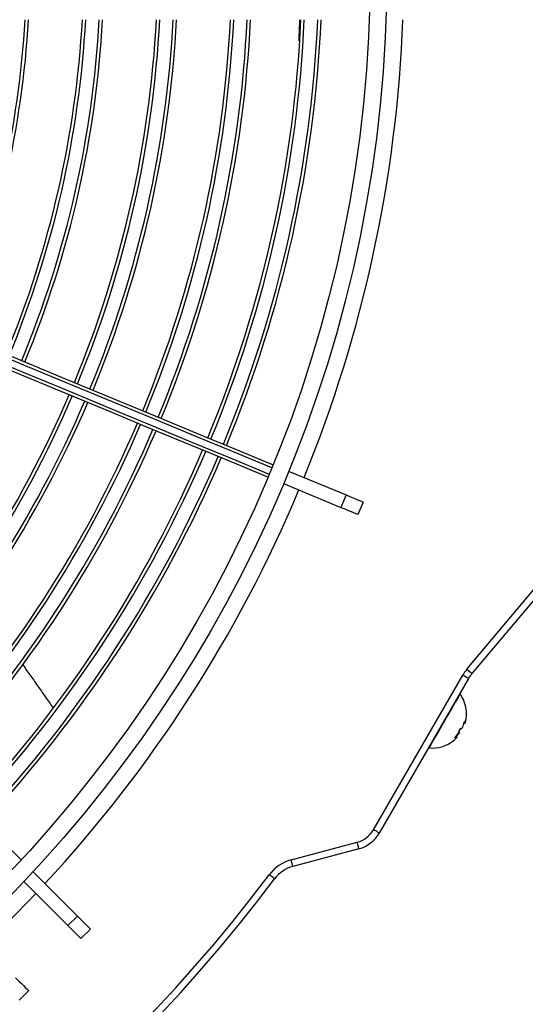
# Model space of a CAD drawing. Units: millimetres. Extents: x 2521 to 2810, y 1496 to 1741.
# Drawn here: x 2568 to 2568, y 1688 to 1688 of the extents above; entities that cross this region are included whole.
import ezdxf

# ---------------------------------------------------------------- set-up
doc = ezdxf.new("R2010")
doc.units = ezdxf.units.MM
doc.linetypes.add('CONTINUO', pattern=[0])
doc.linetypes.add('HIDDEN2', pattern=[4.762499999999999, 3.175, -1.5875])
doc.layers.add('CL-EQUIPAMENTOS', color=90, linetype='Continuous')
doc.layers.add('TUBOFRIG', color=3, linetype='HIDDEN2')

# ---------------------------------------------------------------- blocks, each defined once
blk = doc.blocks.new('u.c')
at = {"layer": 'CL-EQUIPAMENTOS', "color": 90, "ltscale": 0.5}
for p, q in [((-2470.955218327068, 3408.975974014997), (-2470.921499510132, 3409.016158535182)), ((-2470.920733463787, 3409.015515751242), (-2470.954452282586, 3408.975331231057)), ((-2470.981757361744, 3409.00547779262), (-2470.973188232467, 3409.001928343474)), ((-2470.98252272869, 3409.003630033731), (-2470.97395359918, 3409.000080584585)), ((-2470.973188232467, 3409.001928343474), (-2470.97395359918, 3409.000080584585)), ((-2470.970668470324, 3409.00088462144), (-2470.971433837269, 3408.999036862551)), ((-2470.969111863826, 3408.952092005908), (-2470.955818212428, 3408.975117287635)), ((-2470.954952186742, 3408.974617286622), (-2470.968245838606, 3408.951592012345)), ((-2470.955515737482, 3408.967847182452), (-2470.955663603567, 3408.967892787456)), ((-2470.9563330848, 3408.966431490182), (-2470.956455415883, 3408.966519503891)), ((-2470.956651014113, 3408.965880825221), (-2470.956780978315, 3408.966001412868)), ((-2470.981376755354, 3408.947592734396), (-2470.971540689305, 3408.950228302776)), ((-2470.971281870571, 3408.949262379705), (-2470.981117936154, 3408.946626811325)), ((-2471.013199035846, 3408.939237236082), (-2471.019786686473, 3408.945824875533)), ((-2471.014613249176, 3408.937823011576), (-2471.021154370927, 3408.944364144503)), ((-2471.014613249176, 3408.937823011576), (-2471.013199035846, 3408.939237236082)), ((-2471.012678378098, 3408.935888140499), (-2471.011264164769, 3408.937302350103)), ((-2471.020456549548, 3408.928109972774), (-2471.021870762878, 3408.926695748269))]:
    blk.add_line(p, q, dxfattribs=at)
at = {"layer": 'CL-EQUIPAMENTOS', "color": 90, "ltscale": 0.5, "flags": 128}
for points in [[(-2471.111272488557, 3409.059124716594), (-2471.103358079516, 3409.055846459269), (-2471.095461492263, 3409.052575587331), (-2471.087598663592, 3409.049318696409), (-2471.079785455786, 3409.046082361638), (-2471.072037649178, 3409.042873113453), (-2471.064370875084, 3409.039697430133), (-2471.056800600909, 3409.036561719178), (-2471.049342115246, 3409.033472313582), (-2471.042010460817, 3409.03043544203), (-2471.034820438199, 3409.027457236349), (-2471.027786561125, 3409.024543709158), (-2471.020923019224, 3409.021700738966), (-2471.014243670576, 3409.018934062718), (-2471.007761997007, 3409.016249268352), (-2471.001491070562, 3409.013651764988), (-2470.995443553501, 3409.011146797835), (-2470.989631650806, 3409.008739433288), (-2470.984067090624, 3409.006434514224)], [(-2471.11184049102, 3409.057736403345), (-2471.103932489478, 3409.054460804015), (-2471.096042197966, 3409.051192536055), (-2471.088185419165, 3409.047938148527), (-2471.080377896153, 3409.04470416814), (-2471.072635282599, 3409.041497073173), (-2471.064973105513, 3409.038323293476), (-2471.057406713091, 3409.035189191847), (-2471.049951274716, 3409.032101049124), (-2471.042621736251, 3409.02906505674), (-2471.035432790243, 3409.026087298094), (-2471.028398838662, 3409.023173741101), (-2471.021533989184, 3409.020330219566), (-2471.014851991855, 3409.017562448083), (-2471.00836625027, 3409.014875969886), (-2471.002089756378, 3409.012276156842), (-2470.99603509421, 3409.009768239259), (-2470.99021439983, 3409.007357223927), (-2470.984639340848, 3409.005047961175)], [(-2470.984256657609, 3409.005971840619), (-2470.98983171659, 3409.008281103372), (-2470.995652410038, 3409.010692118703), (-2471.001707072207, 3409.013200036286), (-2471.007983566099, 3409.015799849331), (-2471.014469307684, 3409.018486327528), (-2471.021151305013, 3409.021254099011), (-2471.028016154491, 3409.024097620546), (-2471.035050106072, 3409.027011177539), (-2471.04223905208, 3409.029988936185), (-2471.049568590545, 3409.033024928569), (-2471.05702402892, 3409.036113071292), (-2471.064590421342, 3409.039247172921), (-2471.072252598428, 3409.042420952617), (-2471.079995211982, 3409.045628047585), (-2471.087802734994, 3409.048862027972), (-2471.095659513795, 3409.0521164155), (-2471.103549812757, 3409.055384683459), (-2471.111457814299, 3409.05866028279)], [(-2470.984832457103, 3409.004586755334), (-2470.990397018217, 3409.006891674399), (-2470.996208921843, 3409.009299038946), (-2471.002256437042, 3409.011804006099), (-2471.008527361625, 3409.014401509463), (-2471.015009038918, 3409.017086303829), (-2471.021688387566, 3409.019852980076), (-2471.028551925742, 3409.022695950269), (-2471.035585802817, 3409.02560947746), (-2471.042775821709, 3409.02858768314), (-2471.050107476138, 3409.031624554693), (-2471.057565969252, 3409.034713960289), (-2471.065136243426, 3409.037849671244), (-2471.07280301752, 3409.041025354563), (-2471.080550824129, 3409.044234602748), (-2471.088364031934, 3409.047470937519), (-2471.096226860606, 3409.050727828442), (-2471.104123447858, 3409.053998700379), (-2471.1120378569, 3409.057276959567)], [(-2471.119155620062, 3409.045193820297), (-2471.113088135444, 3409.039126324504), (-2471.107033927762, 3409.033072120546), (-2471.101005201065, 3409.027043393849), (-2471.095014084899, 3409.021052277683), (-2471.089072641753, 3409.015110834538), (-2471.08319282236, 3409.009231015145), (-2471.077386465692, 3409.003424658476), (-2471.071665261709, 3408.997703454494), (-2471.066040714108, 3408.992078906893), (-2471.060524155223, 3408.986562348007), (-2471.055126678967, 3408.981164871751), (-2471.049859155738, 3408.975897355973), (-2471.044732187711, 3408.970770380496), (-2471.039756086492, 3408.965794286727), (-2471.034940876835, 3408.960979073345), (-2471.030296244495, 3408.956334441005), (-2471.025831536227, 3408.951869725286), (-2471.021555741154, 3408.94759394139)], [(-2470.973188232467, 3409.001928343474), (-2470.972619531979, 3409.001692778467), (-2470.972115945373, 3409.001484184562), (-2470.971681972337, 3409.001304431855), (-2470.971321489499, 3409.001155114769), (-2470.971037718304, 3409.00103757441), (-2470.970833193813, 3409.000952853858), (-2470.970709743746, 3409.000901720523), (-2470.970668470324, 3409.00088462144)], [(-2470.97395359918, 3409.000080584585), (-2470.973384898924, 3408.999845019578), (-2470.972881312319, 3408.999636425673), (-2470.972447339049, 3408.999456672966), (-2470.972086856211, 3408.99930735588), (-2470.971803084784, 3408.99918981552), (-2470.971598560759, 3408.999105094968), (-2470.971475110226, 3408.999053961634), (-2470.971433837269, 3408.999036862551)], [(-2470.954452282586, 3408.975331231057), (-2470.954467001208, 3408.975343576669), (-2470.954510594555, 3408.97538015902), (-2470.954581384384, 3408.975439555048), (-2470.954676651233, 3408.975519499778), (-2470.954792735004, 3408.975616901218), (-2470.954925174662, 3408.975728034078), (-2470.955068879598, 3408.975848614275), (-2470.955218327068, 3408.975974014997)], [(-2470.954952186742, 3408.974617286622), (-2470.954968827613, 3408.974626897871), (-2470.955018109479, 3408.974655351638), (-2470.955098138028, 3408.974701552688), (-2470.955205839895, 3408.974763735234), (-2470.955337074422, 3408.974839507639), (-2470.955486799427, 3408.974925949275), (-2470.955649259337, 3408.975019744634), (-2470.955818212428, 3408.975117287635)], [(-2470.956223956146, 3408.972314520775), (-2470.956284214579, 3408.972210153042), (-2470.956524115824, 3408.971794626712), (-2470.956928058364, 3408.971094979941), (-2470.957463315525, 3408.970167889296), (-2470.958086524927, 3408.96908845663), (-2470.958747197711, 3408.967944136857), (-2470.959391810768, 3408.966827637552)], [(-2470.959391810768, 3408.966827637552), (-2470.959968141117, 3408.965829401313), (-2470.960429495969, 3408.965030311643), (-2470.960738501348, 3408.964495106637), (-2470.960870122374, 3408.96426711887), (-2470.960873955697, 3408.964260487854)], [(-2470.956114628189, 3408.967141396402), (-2470.956227241852, 3408.966988324224), (-2470.956249329098, 3408.966959810852)], [(-2470.95710750746, 3408.965421683191), (-2470.95716043266, 3408.965371987819), (-2470.957221957692, 3408.965326032638)], [(-2470.968245838606, 3408.951592012345), (-2470.968262479012, 3408.951601623594), (-2470.968311760877, 3408.951630069911), (-2470.968391790357, 3408.951676278411), (-2470.968499491759, 3408.951738460957), (-2470.968630726286, 3408.951814218461), (-2470.96878045036, 3408.951900674998), (-2470.968942910735, 3408.951994462906), (-2470.969111863826, 3408.952092005908)], [(-2470.971281870571, 3408.949262379705), (-2470.971286843368, 3408.949280946552), (-2470.971301571768, 3408.949335902034), (-2470.971325489529, 3408.949425174891), (-2470.971357676969, 3408.949545293151), (-2470.971396897291, 3408.949691667258), (-2470.971441643615, 3408.949858664571), (-2470.971490196255, 3408.950039862691), (-2470.971540689305, 3408.950228302776)], [(-2470.981117936154, 3408.946626811325), (-2470.981122909416, 3408.946645378172), (-2470.981137637817, 3408.946700348555), (-2470.981161555112, 3408.946789606511), (-2470.981193742552, 3408.946909724771), (-2470.981232962873, 3408.947056098878), (-2470.981277709664, 3408.947223096191), (-2470.981326262303, 3408.947404294311), (-2470.981376755354, 3408.947592734396)], [(-2470.983827009634, 3408.944792955219), (-2470.98384239322, 3408.944804473816), (-2470.98388795352, 3408.944838567673), (-2470.98396194058, 3408.944893940388), (-2470.984061509208, 3408.944968446194), (-2470.984182834462, 3408.945059238969), (-2470.984321253211, 3408.945162831842), (-2470.984471446671, 3408.9452752164), (-2470.984627642506, 3408.945392116009)], [(-2471.013199035846, 3408.939237236082), (-2471.012762402021, 3408.938800602256), (-2471.012375731789, 3408.938413932025), (-2471.012042489671, 3408.938080682456), (-2471.011765667074, 3408.937803863584), (-2471.011547741317, 3408.937585934102), (-2471.011390671902, 3408.937428860962), (-2471.011295859539, 3408.937334059774), (-2471.011264164769, 3408.937302350103)], [(-2471.014613249176, 3408.937823011576), (-2471.014176615351, 3408.937386377751), (-2471.013789945119, 3408.936999707519), (-2471.013456703, 3408.936666472851), (-2471.013179880404, 3408.936389639079), (-2471.012961954646, 3408.936171724497), (-2471.012804885232, 3408.936014651357), (-2471.012710072868, 3408.935919835269), (-2471.012678378098, 3408.935888140499)], [(-2471.022391424351, 3408.930044843852), (-2471.021954790526, 3408.929608210026), (-2471.021568120294, 3408.929221539795), (-2471.021234878176, 3408.928888290226), (-2471.020958051854, 3408.928611471354), (-2471.020740129822, 3408.928393541872), (-2471.020583056682, 3408.928236483633), (-2471.020488248043, 3408.928141667544), (-2471.020456549548, 3408.928109972774)]]:
    blk.add_lwpolyline(points, dxfattribs=at)
at = {"layer": 'CL-EQUIPAMENTOS', "color": 90, "ltscale": 0.5}
for radius in [0.19768, 0.19518]:
    blk.add_circle((-2471.164770214352, 3409.08020180684), radius, dxfattribs=at)
for centre, radius, start, end in [((-2471.16438753092, 3409.081125686373), 0.1436726735153047, 337.4999999998685, 356.6386808140518), ((-2471.16438753092, 3409.081125686373), 0.1441726735153047, 337.4999999998685, 356.6503514050598), ((-2471.16438753092, 3409.081125686373), 0.1521726735153045, 337.4999999998685, 356.8266339566622), ((-2471.16438753092, 3409.081125686373), 0.1526726735153046, 337.4999999998685, 356.8370372555174), ((-2471.16438753092, 3409.081125686373), 0.1546726735153047, 337.4999999998685, 356.8779768396518), ((-2471.16438753092, 3409.081125686373), 0.1551726735153046, 337.4999999998685, 356.8880465951457), ((-2471.16438753092, 3409.081125686373), 0.1631726735153047, 337.4999999998685, 357.0407582002908), ((-2471.16438753092, 3409.081125686373), 0.1636726735153046, 337.4999999998685, 357.0498063321379), ((-2471.16438753092, 3409.081125686373), 0.1656726735153046, 337.4999999998685, 357.0854520000799), ((-2471.16438753092, 3409.081125686373), 0.1661726735153047, 337.4999999998685, 357.094229174542), ((-2471.16438753092, 3409.081125686373), 0.1741726735153048, 337.4999999998685, 357.2278021470681), ((-2471.16438753092, 3409.081125686373), 0.1746726735153046, 337.4999999998685, 357.2357437265686), ((-2471.16438753092, 3409.081125686373), 0.1766726735153048, 337.4999999998685, 357.2670600195778), ((-2471.16438753092, 3409.081125686373), 0.1771726735153048, 337.4999999998685, 357.2747784947425), ((-2471.16438753092, 3409.081125686373), 0.1846726735153046, 337.4999999998685, 357.3855347861639), ((-2471.16438753092, 3409.081125686373), 0.1851726735153046, 337.4999999998685, 357.3925992030399), ((-2471.16438753092, 3409.081125686373), 0.1871726735153047, 337.4999999998685, 357.4204790572601), ((-2471.16438753092, 3409.081125686373), 0.1876726735153047, 337.4999999998685, 357.4273560792906), ((-2471.164770214352, 3409.08020180684), 0.20018, 337.7862224887341, 357.8528377256378), ((-2471.16438753092, 3409.081125686373), 0.1631726735153047, 317.309737356661, 336.7977106643874), ((-2471.16438753092, 3409.081125686373), 0.1636726735153045, 317.3026775843335, 336.7998561795559), ((-2471.16438753092, 3409.081125686373), 0.1656726735153048, 317.2748649622723, 336.808308726587), ((-2471.16438753092, 3409.081125686373), 0.1661726735153046, 317.2680164965195, 336.8103900699515), ((-2471.16438753092, 3409.081125686373), 0.1741726735153048, 317.1637925073393, 336.8420662661599), ((-2471.16438753092, 3409.081125686373), 0.1746726735153047, 317.1575957241461, 336.843949681902), ((-2471.16438753092, 3409.081125686373), 0.1766726735153047, 317.1331595864443, 336.8513767331467), ((-2471.16438753092, 3409.081125686373), 0.1771726735153047, 317.1271368134655, 336.8532072943884), ((-2471.16438753092, 3409.081125686373), 0.1846726735153046, 317.0407113647352, 336.8794761454534), ((-2471.16438753092, 3409.081125686373), 0.1851726735153045, 317.0351987497619, 336.8811517384767), ((-2471.16438753092, 3409.081125686373), 0.1871726735153047, 317.0134429943899, 336.8877645834372), ((-2471.16438753092, 3409.081125686373), 0.1876726735153046, 317.0080765528238, 336.8893957709298), ((-2471.164770214352, 3409.08020180684), 0.2001800000000001, 317.1471622745166, 337.2137775110704), ((-2470.950622060134, 3408.972117290293), 0.006000000000000033, 140.0000000000241, 149.999999999909), ((-2470.950622060134, 3408.972117290293), 0.005000000000000017, 140.0000000000241, 149.999999999909), ((-2470.960370856837, 3408.969339379089), 0.005103750000000167, 351.1757170401455, 35.65708358279729), ((-2470.960337566898, 3408.968903834171), 0.004782113235979251, 340.3598469713656, 350.230583018159), ((-2470.95602361155, 3408.968673733878), 0.0007049910189595915, 304.4506374148083, 355.549273129283), ((-2470.959607079466, 3408.969291558518), 0.004338813369466244, 340.5553202018014, 349.1131292325609), ((-2470.960367456995, 3408.968620047269), 0.004440435301873311, 319.8610213951566, 340.138948438428), ((-2470.959979331123, 3408.969531092002), 0.004785670662365567, 312.2040447389417, 319.6327956681907), ((-2470.957678032462, 3408.966566218599), 0.001351678941456808, 354.2795518595671, 7.915932322588328), ((-2470.956668604862, 3408.968471562082), 0.001441481486812685, 289.3434915735065, 305.3958543871741), ((-2470.960370856837, 3408.969339379089), 0.00510375000000002, 264.342916417148, 308.8242829597432), ((-2470.959942888474, 3408.968697353212), 0.004332351178292127, 308.9063607791905, 319.4497008686373), ((-2470.957131343168, 3408.966653023234), 0.0009093985779089865, 280.0389107702081, 301.8827833104948), ((-2470.972575965653, 3408.95409201051), 0.003999999999999878, 284.9999999999693, 329.9999999999089), ((-2470.972575965653, 3408.95409201051), 0.004999999999999903, 284.9999999999693, 329.9999999999089), ((-2470.979823840954, 3408.941797186372), 0.006000000000000075, 104.9999999999693, 143.1906542479007), ((-2470.979823840954, 3408.941797186372), 0.005000000000000043, 104.9999999999693, 143.1906542479007), ((-2471.164770214352, 3409.08020180684), 0.2260000000000001, 253.3949460277208, 323.1906542479007), ((-2471.164770214352, 3409.08020180684), 0.2250000000000001, 253.3949460277208, 323.1906542479007), ((-2471.164770214352, 3409.08020180684), 0.2001800000000001, 313.4255847311513, 316.5744152687382)]:
    blk.add_arc(centre, radius, start, end, dxfattribs=at)
for points in [[(-2470.98018893816, 3409.069549308195), (-2470.980067349807, 3409.07270180717)], [(-2471.021416758024, 3408.976779638826), (-2471.016840373003, 3408.970277159511)], [(-2470.95779895673, 3408.969586542844), (-2470.957817257219, 3408.969654842316)], [(-2470.95936725738, 3408.966970167159), (-2470.959298956045, 3408.966988465785)]]:
    blk.add_open_spline(points, degree=1, dxfattribs=at)

msp = doc.modelspace()

# ---------------------------------------------------------------- block references
at = {"layer": 'TUBOFRIG', "linetype": 'CONTINUO'}
msp.add_blockref('u.c', (5039.068064695903, -1721.360993917693), dxfattribs=at)

doc.saveas('drawing.dxf')
